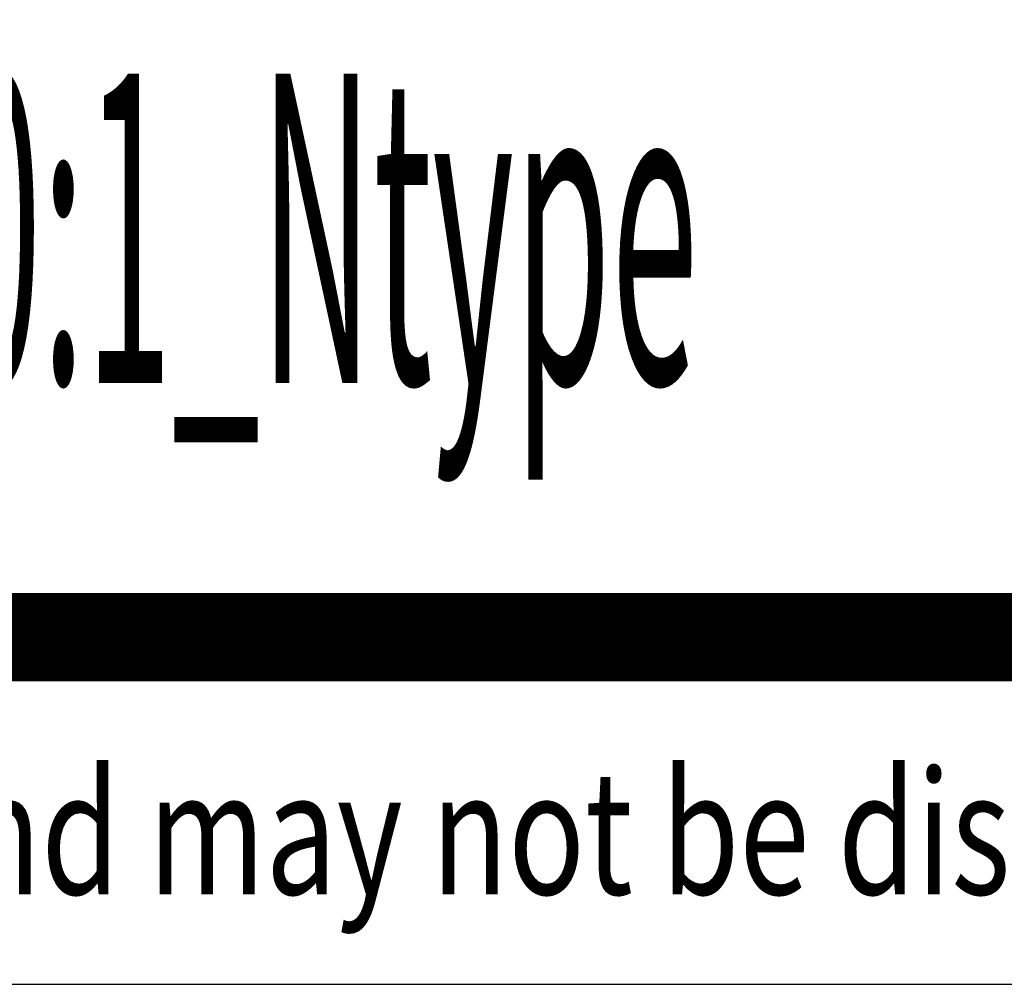
# Model space of a CAD drawing. Units: millimetres. Extents: x 2658 to 5458, y 14 to 4151.
# Drawn here: x 3676 to 3851, y 14 to 186 of the extents above; entities that cross this region are included whole.
import ezdxf
from ezdxf.enums import TextEntityAlignment as Align

# ---------------------------------------------------------------- set-up
doc = ezdxf.new("R2010")
doc.units = ezdxf.units.MM
doc.header["$LTSCALE"] = 80
doc.layers.get('0').update_dxf_attribs({"linetype": 'CONTINUOUS', "lineweight": 30})
doc.styles.add('HY견고딕', font='txt')
doc.styles.add('ROMANS', font='romans.shx', dxfattribs={"width": 0.7, "height": 3.5, "bigfont": 'whgtxt.shx'})

# ---------------------------------------------------------------- blocks, each defined once
blk = doc.blocks.new('HS_A4양식_S(297X210MM)')
blk.add_line((18, 18), (196, 18))
at = {"color": 0}
blk.add_line((18, 14), (196, 14), dxfattribs=at)
blk.add_line((18, 14), (196, 14), dxfattribs=at)
at = {"color": 3, "const_width": 1}
blk.add_lwpolyline([(22, 17.928), (192, 17.928), (192, 273), (21.5, 273)], dxfattribs=at)
at = {"style": 'ROMANS', "width": 0.75}
blk.add_text("The information written in this drawing is HYOSUNG HEAVY INDUSTRIES's property, and may not be disclosed and/or reproduced without the prior official permission of HYOSUNG HEAVY INDUSTRIES Corp.", height=1.4, dxfattribs=at).set_placement((25.507, 15.017))
blk = doc.blocks.new('HYOSUNG_TITLE_A4')
blk.add_line((-170, 0), (0, 0))
for tag, height, style, width, p in [('GEN-TITLE-DES1{20}', 3.4, 'HY견고딕', 0.9, (-40.122, 40.232)), ('GEN-TITLE-DES2{24.5}', 2.5, 'ROMANS', 0.8, (-40.246, 36.368)), ('GEN-TITLE-NR{12.3}', 4, 'HY견고딕', 0.9, (-52.352, 27.935)), ('GEN-TITLE-DAT{7.1}', 2, 'ROMANS', 0.7, (-7.814, 21.466)), ('GEN-TITLE-REV{22.6}', 3, 'ROMANS', 0.7, (-4.61, 15.46))]:
    blk.add_attdef(tag, text='', height=height, dxfattribs=dict(style=style, width=width)).set_placement(p, align=Align.CENTER)
at = {"style": 'ROMANS', "width": 0.7}
for tag, height, p in [('GEN-TITLE-PLOT{5}', 1.8, (-160, 41.5)), ('GEN-TITLE-CHKM{2.5}', 2, (-167.5, 34.5)), ('GEN-TITLE-ISSD{5}', 1.8, (-160, 34.5)), ('GEN-TITLE-ITEM{12.7}', 3.5, (-120, 4.097)), ('GEN-TITLE-REF{12.7}', 3.5, (-39.421, 4.1)), ('GEN-TITLE-GRADE{22.6}', 3, (-4.664, 4.087))]:
    blk.add_attdef(tag, text='', height=height, dxfattribs=at).set_placement(p, align=Align.MIDDLE)
for tag, height, p in [('GEN-TITLE-CTRN{2.5}', 2, (-167.5, 41.5)), ('GEN-TITLE-POSI{22.6}', 2, (-8.078, 32.461)), ('GEN-TITLE-APPM{2.5}', 2, (-167.5, 27.5)), ('GEN-TITLE-FSCM{20.7}', 1.8, (-12.776, 11.147))]:
    blk.add_attdef(tag, text='', height=height, dxfattribs=at).set_placement(p, align=Align.MIDDLE_CENTER)
for tag, p in [('GEN-TITLE-MAT2{35}', (-153.172, 41.5)), ('GEN-TITLE-MAT1{35}', (-153.172, 34.5)), ('GEN-TITLE-DACT{35}', (-153.172, 27.5))]:
    blk.add_attdef(tag, text='', height=2, dxfattribs=at).set_placement(p, align=Align.MIDDLE_LEFT)
at = {"style": 'ROMANS'}
blk.add_attdef('GEN-TITLE-SCA{12.7}', text='', height=2, dxfattribs=at).set_placement((-7.661, 26.683), align=Align.CENTER)

msp = doc.modelspace()

# ---------------------------------------------------------------- block references
at = {"lineweight": 0, "xscale": 15.73, "yscale": 15.73, "zscale": 15.73}
msp.add_blockref('HS_A4양식_S(297X210MM)', (2374.5718, -206.22), dxfattribs=at)
at = {"lineweight": 0}
ref = msp.add_blockref('HYOSUNG_TITLE_A4', (5394.7318, 76.92), dxfattribs=dict(at, xscale=15.73, yscale=15.73, zscale=15.73))
ref.add_attrib('GEN-TITLE-ITEM{12.7}', 'HFM32_180M(18.5kW/22kW)_40~50:1_Ntype', dxfattribs={"height": 55.055, "style": 'ROMANS', "width": 0.371448}).set_placement((3507.1318, 141.3661), align=Align.MIDDLE)

doc.saveas('drawing.dxf')
